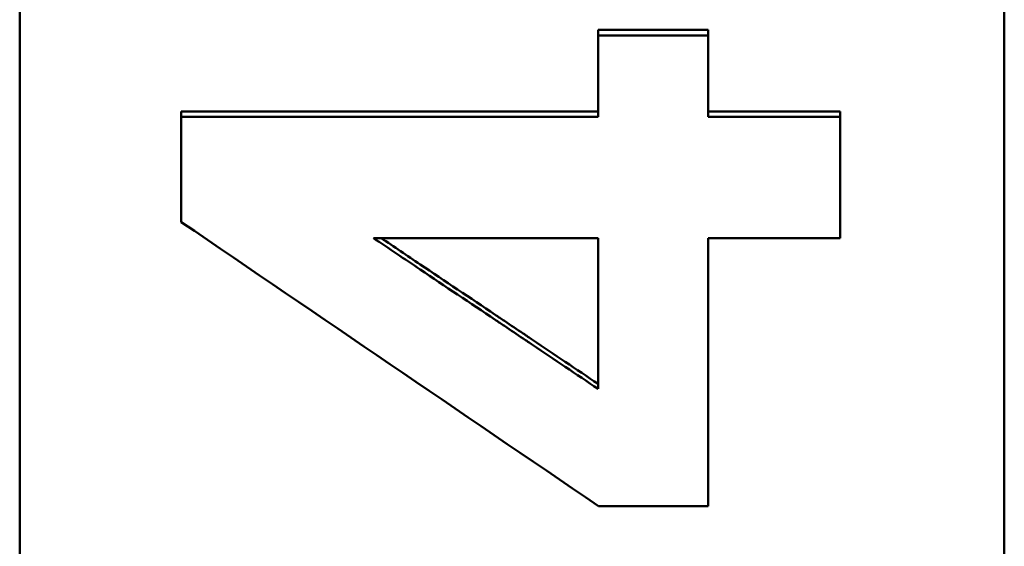
# Model space of a CAD drawing. Units: millimetres. Extents: x -38 to 1614, y -38 to 1088.
# Drawn here: x 264 to 279, y 404 to 412 of the extents above; entities that cross this region are included whole.
import ezdxf

# ---------------------------------------------------------------- set-up
doc = ezdxf.new("R2010")
doc.units = ezdxf.units.MM
doc.header["$LTSCALE"] = 2.5
doc.layers.add('AM_0', color=7, linetype='Continuous', lineweight=50)

msp = doc.modelspace()

# ---------------------------------------------------------------- linework, layer by layer
at = {"layer": 'AM_0'}
for p, q in [((263.735, 277.599), (263.735, 431.456)), ((278.735, 431.456), (278.735, 277.599)), ((272.546, 411.621), (274.222, 411.621)), ((272.546, 411.621), (272.546, 411.538)), ((274.222, 411.621), (274.222, 411.538)), ((266.197, 410.381), (272.546, 410.381)), ((266.197, 410.381), (266.197, 410.299)), ((274.222, 410.381), (276.235, 410.381)), ((276.235, 410.381), (276.235, 410.299)), ((269.123, 408.453), (272.546, 408.453)), ((272.546, 408.453), (272.546, 406.157))]:
    msp.add_line(p, q, dxfattribs=at)
for points, knots in [([(272.546, 411.538), (272.592, 411.538), (272.639, 411.538), (272.685, 411.538), (272.755, 411.538), (272.825, 411.538), (272.895, 411.538), (272.942, 411.538), (272.988, 411.538), (273.035, 411.538), (273.058, 411.538), (273.081, 411.538), (273.105, 411.538), (273.151, 411.538), (273.198, 411.538), (273.244, 411.538), (273.268, 411.538), (273.291, 411.538), (273.314, 411.538), (273.617, 411.538), (273.92, 411.538), (274.222, 411.538)], [0, 0, 0, 0, 0.0139736, 0.0139736, 0.0139736, 0.0349339, 0.0349339, 0.0349339, 0.0489075, 0.0489075, 0.0489075, 0.0558943, 0.0558943, 0.0558943, 0.0698679, 0.0698679, 0.0698679, 0.0768547, 0.0768547, 0.0768547, 0.1676829, 0.1676829, 0.1676829, 0.1676829]), ([(272.546, 410.299), (272.546, 410.334), (272.546, 410.368), (272.546, 410.403), (272.546, 410.437), (272.546, 410.472), (272.546, 410.506), (272.546, 410.558), (272.546, 410.609), (272.546, 410.661), (272.546, 410.678), (272.546, 410.695), (272.546, 410.712), (272.546, 410.747), (272.546, 410.781), (272.546, 410.816), (272.546, 410.833), (272.546, 410.85), (272.546, 410.867), (272.546, 410.902), (272.546, 410.936), (272.546, 410.97), (272.546, 411.022), (272.546, 411.074), (272.546, 411.125), (272.546, 411.143), (272.546, 411.16), (272.546, 411.177), (272.546, 411.229), (272.546, 411.28), (272.546, 411.332), (272.546, 411.401), (272.546, 411.469), (272.546, 411.538)], [0, 0, 0, 0, 0.0103532, 0.0103532, 0.0103532, 0.0207063, 0.0207063, 0.0207063, 0.036236, 0.036236, 0.036236, 0.0414126, 0.0414126, 0.0414126, 0.0517658, 0.0517658, 0.0517658, 0.0569423, 0.0569423, 0.0569423, 0.0672955, 0.0672955, 0.0672955, 0.0828252, 0.0828252, 0.0828252, 0.0880018, 0.0880018, 0.0880018, 0.1035315, 0.1035315, 0.1035315, 0.1242378, 0.1242378, 0.1242378, 0.1242378]), ([(274.222, 411.538), (274.222, 411.504), (274.222, 411.469), (274.222, 411.435), (274.222, 411.401), (274.222, 411.366), (274.222, 411.332), (274.222, 411.315), (274.222, 411.297), (274.222, 411.28), (274.222, 411.246), (274.222, 411.211), (274.222, 411.177), (274.222, 411.16), (274.222, 411.143), (274.222, 411.125), (274.222, 411.091), (274.222, 411.056), (274.222, 411.022), (274.222, 411.005), (274.222, 410.988), (274.222, 410.97), (274.222, 410.936), (274.222, 410.902), (274.222, 410.867), (274.222, 410.85), (274.222, 410.833), (274.222, 410.816), (274.222, 410.781), (274.222, 410.747), (274.222, 410.712), (274.222, 410.695), (274.222, 410.678), (274.222, 410.661), (274.222, 410.609), (274.222, 410.558), (274.222, 410.506), (274.222, 410.437), (274.222, 410.368), (274.222, 410.299)], [0, 0, 0, 0, 0.0103532, 0.0103532, 0.0103532, 0.0207063, 0.0207063, 0.0207063, 0.0258829, 0.0258829, 0.0258829, 0.036236, 0.036236, 0.036236, 0.0414126, 0.0414126, 0.0414126, 0.0517658, 0.0517658, 0.0517658, 0.0569423, 0.0569423, 0.0569423, 0.0672955, 0.0672955, 0.0672955, 0.0724721, 0.0724721, 0.0724721, 0.0828252, 0.0828252, 0.0828252, 0.0880018, 0.0880018, 0.0880018, 0.1035315, 0.1035315, 0.1035315, 0.1242378, 0.1242378, 0.1242378, 0.1242378]), ([(266.197, 408.696), (266.197, 408.74), (266.197, 408.785), (266.197, 408.83), (266.197, 408.874), (266.197, 408.919), (266.197, 408.963), (266.197, 408.985), (266.197, 409.008), (266.197, 409.03), (266.197, 409.075), (266.197, 409.119), (266.197, 409.164), (266.197, 409.186), (266.197, 409.208), (266.197, 409.23), (266.197, 409.275), (266.197, 409.32), (266.197, 409.364), (266.197, 409.386), (266.197, 409.409), (266.197, 409.431), (266.197, 409.475), (266.197, 409.52), (266.197, 409.565), (266.197, 409.587), (266.197, 409.609), (266.197, 409.631), (266.197, 409.698), (266.197, 409.765), (266.197, 409.832), (266.197, 409.988), (266.197, 410.144), (266.197, 410.299)], [0, 0, 0, 0, 0.0134019, 0.0134019, 0.0134019, 0.0268039, 0.0268039, 0.0268039, 0.0335048, 0.0335048, 0.0335048, 0.0469068, 0.0469068, 0.0469068, 0.0536077, 0.0536077, 0.0536077, 0.0670097, 0.0670097, 0.0670097, 0.0737106, 0.0737106, 0.0737106, 0.0871126, 0.0871126, 0.0871126, 0.0938135, 0.0938135, 0.0938135, 0.1139164, 0.1139164, 0.1139164, 0.1608232, 0.1608232, 0.1608232, 0.1608232]), ([(274.222, 410.299), (274.334, 410.299), (274.446, 410.299), (274.558, 410.299), (274.586, 410.299), (274.614, 410.299), (274.642, 410.299), (274.698, 410.299), (274.753, 410.299), (274.809, 410.299), (274.893, 410.299), (274.977, 410.299), (275.061, 410.299), (275.452, 410.299), (275.843, 410.299), (276.235, 410.299)], [0, 0, 0, 0, 0.0335366, 0.0335366, 0.0335366, 0.0419207, 0.0419207, 0.0419207, 0.058689, 0.058689, 0.058689, 0.0838415, 0.0838415, 0.0838415, 0.2012195, 0.2012195, 0.2012195, 0.2012195]), ([(276.235, 410.299), (276.235, 410.248), (276.235, 410.197), (276.235, 410.146), (276.235, 410.069), (276.235, 409.992), (276.235, 409.915), (276.235, 409.863), (276.235, 409.812), (276.235, 409.761), (276.235, 409.735), (276.235, 409.71), (276.235, 409.684), (276.235, 409.633), (276.235, 409.581), (276.235, 409.53), (276.235, 409.504), (276.235, 409.479), (276.235, 409.453), (276.235, 409.402), (276.235, 409.35), (276.235, 409.299), (276.235, 409.273), (276.235, 409.248), (276.235, 409.222), (276.235, 409.145), (276.235, 409.068), (276.235, 408.991), (276.235, 408.812), (276.235, 408.632), (276.235, 408.453)], [0, 0, 0, 0, 0.0154345, 0.0154345, 0.0154345, 0.0385861, 0.0385861, 0.0385861, 0.0540206, 0.0540206, 0.0540206, 0.0617378, 0.0617378, 0.0617378, 0.0771723, 0.0771723, 0.0771723, 0.0848895, 0.0848895, 0.0848895, 0.1003239, 0.1003239, 0.1003239, 0.1080412, 0.1080412, 0.1080412, 0.1311928, 0.1311928, 0.1311928, 0.1852134, 0.1852134, 0.1852134, 0.1852134]), ([(272.546, 406.157), (272.213, 406.38), (271.88, 406.604), (271.547, 406.827), (271.5, 406.859), (271.452, 406.891), (271.405, 406.922), (271.31, 406.986), (271.215, 407.05), (271.12, 407.114), (271.072, 407.146), (271.025, 407.177), (270.977, 407.209), (270.597, 407.464), (270.217, 407.719), (269.836, 407.974), (269.599, 408.134), (269.361, 408.293), (269.123, 408.453)], [-0.4124349, -0.4124349, -0.4124349, -0.4124349, -0.2921414, -0.2921414, -0.2921414, -0.2749566, -0.2749566, -0.2749566, -0.240587, -0.240587, -0.240587, -0.2234022, -0.2234022, -0.2234022, -0.0859239, -0.0859239, -0.0859239, 0, 0, 0, 0]), ([(269.24, 408.453), (269.439, 408.319), (269.638, 408.186), (269.836, 408.052), (270.217, 407.797), (270.597, 407.541), (270.977, 407.286), (271.025, 407.254), (271.072, 407.222), (271.12, 407.19), (271.215, 407.126), (271.31, 407.063), (271.405, 406.999), (271.452, 406.967), (271.5, 406.935), (271.547, 406.903), (271.88, 406.679), (272.213, 406.456), (272.546, 406.232)], [0.0140903, 0.0140903, 0.0140903, 0.0140903, 0.0859239, 0.0859239, 0.0859239, 0.2234022, 0.2234022, 0.2234022, 0.240587, 0.240587, 0.240587, 0.2749566, 0.2749566, 0.2749566, 0.2921414, 0.2921414, 0.2921414, 0.4124349, 0.4124349, 0.4124349, 0.4124349]), ([(276.235, 408.453), (275.843, 408.453), (275.452, 408.453), (275.061, 408.453), (274.781, 408.453), (274.502, 408.453), (274.222, 408.453)], [0, 0, 0, 0, 0.117378, 0.117378, 0.117378, 0.2012195, 0.2012195, 0.2012195, 0.2012195]), ([(274.222, 404.371), (274.06, 404.371), (273.898, 404.371), (273.736, 404.371), (273.712, 404.371), (273.689, 404.371), (273.666, 404.371), (273.55, 404.371), (273.434, 404.371), (273.318, 404.371), (273.295, 404.371), (273.272, 404.371), (273.249, 404.371), (273.179, 404.371), (273.11, 404.371), (273.04, 404.371), (272.878, 404.371), (272.716, 404.371), (272.553, 404.371)], [0, 0, 0, 0, 0.0486852, 0.0486852, 0.0486852, 0.0556402, 0.0556402, 0.0556402, 0.0904154, 0.0904154, 0.0904154, 0.0973704, 0.0973704, 0.0973704, 0.1182355, 0.1182355, 0.1182355, 0.1669207, 0.1669207, 0.1669207, 0.1669207])]:
    msp.add_open_spline(points, degree=3, knots=knots, dxfattribs=at)
for points in [[(266.197, 410.299), (268.313, 410.299), (270.429, 410.299), (272.546, 410.299)], [(272.553, 404.371), (270.434, 405.813), (268.315, 407.254), (266.197, 408.696)], [(274.222, 408.453), (274.222, 407.092), (274.222, 405.732), (274.222, 404.371)]]:
    msp.add_open_spline(points, degree=3, dxfattribs=at)

doc.saveas('drawing.dxf')
